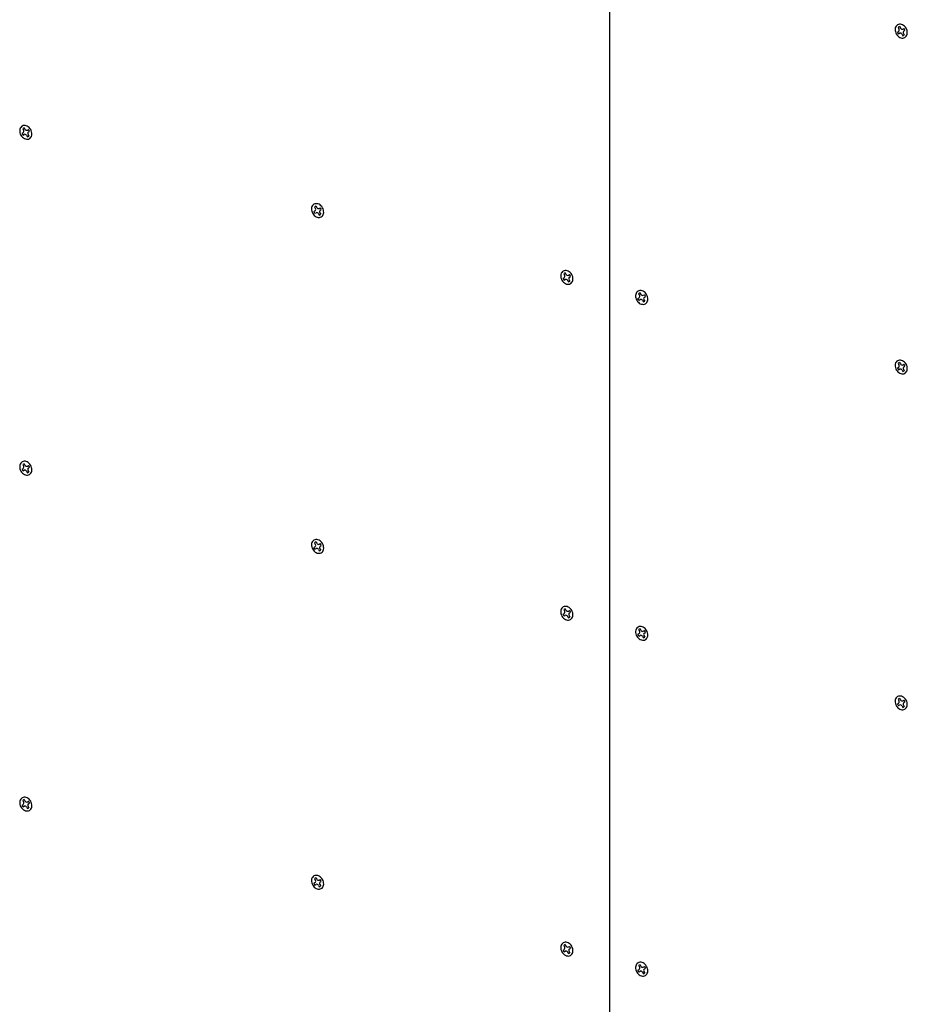
# Model space of a CAD drawing. Extents: x 5 to 415, y 6 to 292.
# Drawn here: x 138 to 142, y 81 to 86 of the extents above; entities that cross this region are included whole.
import ezdxf

# ---------------------------------------------------------------- set-up
doc = ezdxf.new("R2010")
doc.units = 0
doc.layers.add('_B-C_ビス__アンカ__ボルト__強調図形', color=7, linetype='CONTINUOUS')
doc.layers.add('_B-D_パネル', color=7, linetype='CONTINUOUS')

msp = doc.modelspace()

# ---------------------------------------------------------------- linework, layer by layer
at = {"layer": '_B-C_ビス__アンカ__ボルト__強調図形', "color": 2, "linetype": 'CONTINUOUS'}
for p, q in [((142.1445, 85.6825), (142.1437, 85.6768)), ((142.1437, 85.6768), (142.1439, 85.6709)), ((142.1439, 85.6709), (142.1449, 85.6649)), ((142.1462, 85.6877), (142.1445, 85.6825)), ((142.1488, 85.6922), (142.1462, 85.6877)), ((142.1521, 85.696), (142.1488, 85.6922)), ((142.1561, 85.699), (142.1521, 85.696)), ((142.1606, 85.701), (142.1561, 85.699)), ((142.1589, 85.686), (142.163, 85.6789)), ((142.1656, 85.702), (142.1606, 85.701)), ((142.1708, 85.7019), (142.1656, 85.702)), ((142.1659, 85.6901), (142.17, 85.683)), ((142.1762, 85.7007), (142.1708, 85.7019)), ((142.1815, 85.6986), (142.1762, 85.7007)), ((142.1865, 85.6955), (142.1815, 85.6986)), ((142.1823, 85.678), (142.1878, 85.6812)), ((142.1912, 85.6916), (142.1865, 85.6955)), ((142.1875, 85.669), (142.193, 85.6722)), ((142.1954, 85.6869), (142.1912, 85.6916)), ((142.1989, 85.6816), (142.1954, 85.6869)), ((142.2017, 85.6759), (142.1989, 85.6816)), ((142.2037, 85.67), (142.2017, 85.6759)), ((142.2047, 85.6639), (142.2037, 85.67)), ((142.1449, 85.6649), (142.1469, 85.6589)), ((142.1469, 85.6589), (142.1497, 85.6532)), ((142.1497, 85.6532), (142.1532, 85.6479)), ((142.1532, 85.6479), (142.1574, 85.6433)), ((142.1556, 85.6626), (142.1611, 85.6658)), ((142.1574, 85.6433), (142.1621, 85.6393)), ((142.1608, 85.6536), (142.1664, 85.6568)), ((142.1621, 85.6393), (142.1672, 85.6362)), ((142.1672, 85.6362), (142.1724, 85.6341)), ((142.1724, 85.6341), (142.1778, 85.633)), ((142.1778, 85.633), (142.183, 85.6329)), ((142.1786, 85.6519), (142.1827, 85.6448)), ((142.183, 85.6329), (142.188, 85.6339)), ((142.1856, 85.6559), (142.1897, 85.6488)), ((142.188, 85.6339), (142.1925, 85.6358)), ((142.1925, 85.6358), (142.1965, 85.6388)), ((142.1965, 85.6388), (142.1999, 85.6426)), ((142.1999, 85.6426), (142.2024, 85.6472)), ((142.2024, 85.6472), (142.2041, 85.6524)), ((142.2041, 85.6524), (142.2049, 85.658)), ((142.2049, 85.658), (142.2047, 85.6639)), ((137.7544, 85.1755), (137.7536, 85.1698)), ((137.7561, 85.1807), (137.7544, 85.1755)), ((137.7586, 85.1852), (137.7561, 85.1807)), ((137.7619, 85.189), (137.7586, 85.1852)), ((137.7659, 85.192), (137.7619, 85.189)), ((137.7705, 85.194), (137.7659, 85.192)), ((137.7688, 85.179), (137.7728, 85.1719)), ((137.7755, 85.195), (137.7705, 85.194)), ((137.7807, 85.1949), (137.7755, 85.195)), ((137.7758, 85.1831), (137.7799, 85.176)), ((137.786, 85.1937), (137.7807, 85.1949)), ((137.7913, 85.1916), (137.786, 85.1937)), ((137.7964, 85.1885), (137.7913, 85.1916)), ((137.7921, 85.171), (137.7976, 85.1742)), ((137.8011, 85.1846), (137.7964, 85.1885)), ((137.8053, 85.1799), (137.8011, 85.1846)), ((137.8088, 85.1746), (137.8053, 85.1799)), ((137.8116, 85.1689), (137.8088, 85.1746)), ((137.7536, 85.1698), (137.7537, 85.1639)), ((137.7537, 85.1639), (137.7548, 85.1579)), ((137.7548, 85.1579), (137.7568, 85.1519)), ((137.7568, 85.1519), (137.7595, 85.1462)), ((137.7595, 85.1462), (137.7631, 85.1409)), ((137.7631, 85.1409), (137.7673, 85.1363)), ((137.7655, 85.1556), (137.771, 85.1588)), ((137.7673, 85.1363), (137.772, 85.1323)), ((137.7707, 85.1466), (137.7762, 85.1498)), ((137.772, 85.1323), (137.777, 85.1292)), ((137.777, 85.1292), (137.7823, 85.1271)), ((137.7823, 85.1271), (137.7876, 85.126)), ((137.7876, 85.126), (137.7929, 85.1259)), ((137.7885, 85.1449), (137.7926, 85.1378)), ((137.7929, 85.1259), (137.7978, 85.1269)), ((137.7955, 85.1489), (137.7996, 85.1418)), ((137.7973, 85.162), (137.8029, 85.1652)), ((137.7978, 85.1269), (137.8024, 85.1288)), ((137.8024, 85.1288), (137.8064, 85.1318)), ((137.8064, 85.1318), (137.8097, 85.1356)), ((137.8097, 85.1356), (137.8123, 85.1402)), ((137.8136, 85.163), (137.8116, 85.1689)), ((137.8123, 85.1402), (137.814, 85.1454)), ((137.8146, 85.1569), (137.8136, 85.163)), ((137.814, 85.1454), (137.8148, 85.151)), ((137.8148, 85.151), (137.8146, 85.1569)), ((139.2178, 84.7834), (139.217, 84.7777)), ((139.2195, 84.7885), (139.2178, 84.7834)), ((139.222, 84.7931), (139.2195, 84.7885)), ((139.2253, 84.7969), (139.222, 84.7931)), ((139.2293, 84.7999), (139.2253, 84.7969)), ((139.2339, 84.8019), (139.2293, 84.7999)), ((139.2321, 84.7869), (139.2362, 84.7798)), ((139.2388, 84.8028), (139.2339, 84.8019)), ((139.2441, 84.8028), (139.2388, 84.8028)), ((139.2392, 84.791), (139.2433, 84.7839)), ((139.2494, 84.8016), (139.2441, 84.8028)), ((139.2547, 84.7995), (139.2494, 84.8016)), ((139.2598, 84.7964), (139.2547, 84.7995)), ((139.2555, 84.7789), (139.261, 84.7821)), ((139.2645, 84.7925), (139.2598, 84.7964)), ((139.2686, 84.7878), (139.2645, 84.7925)), ((139.2722, 84.7825), (139.2686, 84.7878)), ((139.275, 84.7768), (139.2722, 84.7825)), ((139.217, 84.7777), (139.2171, 84.7718)), ((139.2171, 84.7718), (139.2182, 84.7657)), ((139.2182, 84.7657), (139.2201, 84.7598)), ((139.2201, 84.7598), (139.2229, 84.7541)), ((139.2229, 84.7541), (139.2265, 84.7488)), ((139.2265, 84.7488), (139.2306, 84.7441)), ((139.2289, 84.7635), (139.2344, 84.7667)), ((139.2306, 84.7441), (139.2353, 84.7402)), ((139.2341, 84.7545), (139.2396, 84.7577)), ((139.2353, 84.7402), (139.2404, 84.7371)), ((139.2404, 84.7371), (139.2457, 84.735)), ((139.2457, 84.735), (139.251, 84.7339)), ((139.251, 84.7339), (139.2563, 84.7338)), ((139.2518, 84.7527), (139.2559, 84.7457)), ((139.2563, 84.7338), (139.2612, 84.7347)), ((139.2589, 84.7568), (139.263, 84.7497)), ((139.2607, 84.7699), (139.2662, 84.7731)), ((139.2612, 84.7347), (139.2658, 84.7367)), ((139.2658, 84.7367), (139.2698, 84.7397)), ((139.2698, 84.7397), (139.2731, 84.7435)), ((139.2731, 84.7435), (139.2757, 84.7481)), ((139.2769, 84.7709), (139.275, 84.7768)), ((139.2757, 84.7481), (139.2773, 84.7533)), ((139.278, 84.7648), (139.2769, 84.7709)), ((139.2773, 84.7533), (139.2781, 84.7589)), ((139.2781, 84.7589), (139.278, 84.7648)), ((140.4675, 84.4485), (140.4667, 84.4428)), ((140.4667, 84.4428), (140.4669, 84.4369)), ((140.4669, 84.4369), (140.4679, 84.4309)), ((140.4692, 84.4537), (140.4675, 84.4485)), ((140.4718, 84.4582), (140.4692, 84.4537)), ((140.4751, 84.4621), (140.4718, 84.4582)), ((140.4791, 84.465), (140.4751, 84.4621)), ((140.4836, 84.467), (140.4791, 84.465)), ((140.4819, 84.452), (140.486, 84.4449)), ((140.4886, 84.468), (140.4836, 84.467)), ((140.4938, 84.4679), (140.4886, 84.468)), ((140.4889, 84.4561), (140.493, 84.449)), ((140.4992, 84.4668), (140.4938, 84.4679)), ((140.5045, 84.4646), (140.4992, 84.4668)), ((140.5095, 84.4615), (140.5045, 84.4646)), ((140.5053, 84.444), (140.5108, 84.4472)), ((140.5142, 84.4576), (140.5095, 84.4615)), ((140.5105, 84.435), (140.516, 84.4382)), ((140.5184, 84.4529), (140.5142, 84.4576)), ((140.522, 84.4477), (140.5184, 84.4529)), ((140.5247, 84.442), (140.522, 84.4477)), ((140.5267, 84.436), (140.5247, 84.442)), ((140.5278, 84.43), (140.5267, 84.436)), ((140.4679, 84.4309), (140.4699, 84.4249)), ((140.4699, 84.4249), (140.4727, 84.4192)), ((140.4727, 84.4192), (140.4762, 84.4139)), ((140.4762, 84.4139), (140.4804, 84.4093)), ((140.4786, 84.4287), (140.4842, 84.4318)), ((140.4804, 84.4093), (140.4851, 84.4053)), ((140.4838, 84.4196), (140.4894, 84.4228)), ((140.4851, 84.4053), (140.4902, 84.4022)), ((140.4902, 84.4022), (140.4955, 84.4001)), ((140.4955, 84.4001), (140.5008, 84.399)), ((140.5008, 84.399), (140.506, 84.3989)), ((140.5016, 84.4179), (140.5057, 84.4108)), ((140.506, 84.3989), (140.511, 84.3999)), ((140.5087, 84.4219), (140.5127, 84.4148)), ((140.511, 84.3999), (140.5156, 84.4019)), ((140.5156, 84.4019), (140.5196, 84.4048)), ((140.5196, 84.4048), (140.5229, 84.4086)), ((140.5229, 84.4086), (140.5254, 84.4132)), ((140.5254, 84.4132), (140.5271, 84.4184)), ((140.5271, 84.4184), (140.5279, 84.424)), ((140.5279, 84.424), (140.5278, 84.43)), ((140.8432, 84.3478), (140.8424, 84.3422)), ((140.8424, 84.3422), (140.8426, 84.3362)), ((140.8426, 84.3362), (140.8436, 84.3302)), ((140.8449, 84.353), (140.8432, 84.3478)), ((140.8475, 84.3576), (140.8449, 84.353)), ((140.8508, 84.3614), (140.8475, 84.3576)), ((140.8548, 84.3643), (140.8508, 84.3614)), ((140.8593, 84.3663), (140.8548, 84.3643)), ((140.8576, 84.3513), (140.8617, 84.3443)), ((140.8643, 84.3673), (140.8593, 84.3663)), ((140.8695, 84.3672), (140.8643, 84.3673)), ((140.8646, 84.3554), (140.8687, 84.3483)), ((140.8749, 84.3661), (140.8695, 84.3672)), ((140.8802, 84.364), (140.8749, 84.3661)), ((140.8852, 84.3609), (140.8802, 84.364)), ((140.881, 84.3434), (140.8865, 84.3466)), ((140.8899, 84.3569), (140.8852, 84.3609)), ((140.8862, 84.3343), (140.8917, 84.3375)), ((140.8941, 84.3523), (140.8899, 84.3569)), ((140.8976, 84.347), (140.8941, 84.3523)), ((140.9004, 84.3413), (140.8976, 84.347)), ((140.9024, 84.3353), (140.9004, 84.3413)), ((140.9035, 84.3293), (140.9024, 84.3353)), ((140.8436, 84.3302), (140.8456, 84.3242)), ((140.8456, 84.3242), (140.8484, 84.3185)), ((140.8484, 84.3185), (140.8519, 84.3133)), ((140.8519, 84.3133), (140.8561, 84.3086)), ((140.8543, 84.328), (140.8599, 84.3312)), ((140.8561, 84.3086), (140.8608, 84.3047)), ((140.8595, 84.319), (140.8651, 84.3222)), ((140.8608, 84.3047), (140.8659, 84.3016)), ((140.8659, 84.3016), (140.8711, 84.2994)), ((140.8711, 84.2994), (140.8765, 84.2983)), ((140.8765, 84.2983), (140.8817, 84.2982)), ((140.8773, 84.3172), (140.8814, 84.3101)), ((140.8817, 84.2982), (140.8867, 84.2992)), ((140.8843, 84.3213), (140.8884, 84.3142)), ((140.8867, 84.2992), (140.8912, 84.3012)), ((140.8912, 84.3012), (140.8952, 84.3041)), ((140.8952, 84.3041), (140.8986, 84.308)), ((140.8986, 84.308), (140.9011, 84.3125)), ((140.9011, 84.3125), (140.9028, 84.3177)), ((140.9028, 84.3177), (140.9036, 84.3234)), ((140.9036, 84.3234), (140.9035, 84.3293)), ((142.1445, 83.9991), (142.1437, 83.9935)), ((142.1437, 83.9935), (142.1439, 83.9876)), ((142.1462, 84.0043), (142.1445, 83.9991)), ((142.1488, 84.0089), (142.1462, 84.0043)), ((142.1521, 84.0127), (142.1488, 84.0089)), ((142.1561, 84.0157), (142.1521, 84.0127)), ((142.1606, 84.0176), (142.1561, 84.0157)), ((142.1589, 84.0027), (142.163, 83.9956)), ((142.1656, 84.0186), (142.1606, 84.0176)), ((142.1708, 84.0185), (142.1656, 84.0186)), ((142.1659, 84.0067), (142.17, 83.9996)), ((142.1762, 84.0174), (142.1708, 84.0185)), ((142.1815, 84.0153), (142.1762, 84.0174)), ((142.1865, 84.0122), (142.1815, 84.0153)), ((142.1823, 83.9947), (142.1878, 83.9979)), ((142.1912, 84.0082), (142.1865, 84.0122)), ((142.1954, 84.0036), (142.1912, 84.0082)), ((142.1989, 83.9983), (142.1954, 84.0036)), ((142.2017, 83.9926), (142.1989, 83.9983)), ((142.2037, 83.9866), (142.2017, 83.9926)), ((142.1439, 83.9876), (142.1449, 83.9815)), ((142.1449, 83.9815), (142.1469, 83.9756)), ((142.1469, 83.9756), (142.1497, 83.9699)), ((142.1497, 83.9699), (142.1532, 83.9646)), ((142.1532, 83.9646), (142.1574, 83.9599)), ((142.1556, 83.9793), (142.1611, 83.9825)), ((142.1574, 83.9599), (142.1621, 83.956)), ((142.1608, 83.9703), (142.1664, 83.9735)), ((142.1621, 83.956), (142.1672, 83.9529)), ((142.1672, 83.9529), (142.1724, 83.9508)), ((142.1724, 83.9508), (142.1778, 83.9496)), ((142.1778, 83.9496), (142.183, 83.9496)), ((142.1786, 83.9685), (142.1827, 83.9614)), ((142.183, 83.9496), (142.188, 83.9505)), ((142.1856, 83.9726), (142.1897, 83.9655)), ((142.1875, 83.9857), (142.193, 83.9889)), ((142.188, 83.9505), (142.1925, 83.9525)), ((142.1925, 83.9525), (142.1965, 83.9555)), ((142.1965, 83.9555), (142.1999, 83.9593)), ((142.1999, 83.9593), (142.2024, 83.9639)), ((142.2024, 83.9639), (142.2041, 83.969)), ((142.2047, 83.9806), (142.2037, 83.9866)), ((142.2041, 83.969), (142.2049, 83.9747)), ((142.2049, 83.9747), (142.2047, 83.9806)), ((137.7561, 83.4973), (137.7544, 83.4921)), ((137.7586, 83.5019), (137.7561, 83.4973)), ((137.7619, 83.5057), (137.7586, 83.5019)), ((137.7659, 83.5087), (137.7619, 83.5057)), ((137.7705, 83.5106), (137.7659, 83.5087)), ((137.7755, 83.5116), (137.7705, 83.5106)), ((137.7807, 83.5115), (137.7755, 83.5116)), ((137.7758, 83.4997), (137.7799, 83.4926)), ((137.786, 83.5104), (137.7807, 83.5115)), ((137.7913, 83.5083), (137.786, 83.5104)), ((137.7964, 83.5052), (137.7913, 83.5083)), ((137.8011, 83.5012), (137.7964, 83.5052)), ((137.8053, 83.4966), (137.8011, 83.5012)), ((137.8088, 83.4913), (137.8053, 83.4966)), ((137.7544, 83.4921), (137.7536, 83.4865)), ((137.7536, 83.4865), (137.7537, 83.4806)), ((137.7537, 83.4806), (137.7548, 83.4745)), ((137.7548, 83.4745), (137.7568, 83.4686)), ((137.7568, 83.4686), (137.7595, 83.4629)), ((137.7595, 83.4629), (137.7631, 83.4576)), ((137.7631, 83.4576), (137.7673, 83.4529)), ((137.7655, 83.4723), (137.771, 83.4755)), ((137.7673, 83.4529), (137.772, 83.449)), ((137.7688, 83.4957), (137.7728, 83.4886)), ((137.7707, 83.4633), (137.7762, 83.4665)), ((137.772, 83.449), (137.777, 83.4459)), ((137.7885, 83.4615), (137.7926, 83.4544)), ((137.7921, 83.4877), (137.7976, 83.4909)), ((137.7955, 83.4656), (137.7996, 83.4585)), ((137.7973, 83.4787), (137.8029, 83.4819)), ((137.8024, 83.4455), (137.8064, 83.4485)), ((137.8064, 83.4485), (137.8097, 83.4523)), ((137.8116, 83.4856), (137.8088, 83.4913)), ((137.8097, 83.4523), (137.8123, 83.4568)), ((137.8136, 83.4796), (137.8116, 83.4856)), ((137.8123, 83.4568), (137.814, 83.462)), ((137.8146, 83.4736), (137.8136, 83.4796)), ((137.814, 83.462), (137.8148, 83.4677)), ((137.8148, 83.4677), (137.8146, 83.4736)), ((137.777, 83.4459), (137.7823, 83.4438)), ((137.7823, 83.4438), (137.7876, 83.4426)), ((137.7876, 83.4426), (137.7929, 83.4426)), ((137.7929, 83.4426), (137.7978, 83.4435)), ((137.7978, 83.4435), (137.8024, 83.4455)), ((139.2195, 83.1052), (139.2178, 83.1)), ((139.222, 83.1098), (139.2195, 83.1052)), ((139.2253, 83.1136), (139.222, 83.1098)), ((139.2293, 83.1165), (139.2253, 83.1136)), ((139.2339, 83.1185), (139.2293, 83.1165)), ((139.2321, 83.1036), (139.2362, 83.0965)), ((139.2388, 83.1195), (139.2339, 83.1185)), ((139.2441, 83.1194), (139.2388, 83.1195)), ((139.2392, 83.1076), (139.2433, 83.1005)), ((139.2494, 83.1183), (139.2441, 83.1194)), ((139.2547, 83.1162), (139.2494, 83.1183)), ((139.2598, 83.1131), (139.2547, 83.1162)), ((139.2645, 83.1091), (139.2598, 83.1131)), ((139.2686, 83.1045), (139.2645, 83.1091)), ((139.2722, 83.0992), (139.2686, 83.1045)), ((139.2178, 83.1), (139.217, 83.0944)), ((139.217, 83.0944), (139.2171, 83.0884)), ((139.2171, 83.0884), (139.2182, 83.0824)), ((139.2182, 83.0824), (139.2201, 83.0765)), ((139.2201, 83.0765), (139.2229, 83.0708)), ((139.2229, 83.0708), (139.2265, 83.0655)), ((139.2265, 83.0655), (139.2306, 83.0608)), ((139.2289, 83.0802), (139.2344, 83.0834)), ((139.2306, 83.0608), (139.2353, 83.0569)), ((139.2341, 83.0712), (139.2396, 83.0744)), ((139.2353, 83.0569), (139.2404, 83.0538)), ((139.2404, 83.0538), (139.2457, 83.0516)), ((139.2518, 83.0694), (139.2559, 83.0623)), ((139.2555, 83.0956), (139.261, 83.0988)), ((139.2589, 83.0735), (139.263, 83.0664)), ((139.2607, 83.0866), (139.2662, 83.0897)), ((139.2612, 83.0514), (139.2658, 83.0534)), ((139.2658, 83.0534), (139.2698, 83.0563)), ((139.2698, 83.0563), (139.2731, 83.0602)), ((139.275, 83.0935), (139.2722, 83.0992)), ((139.2731, 83.0602), (139.2757, 83.0647)), ((139.2769, 83.0875), (139.275, 83.0935)), ((139.2757, 83.0647), (139.2773, 83.0699)), ((139.278, 83.0815), (139.2769, 83.0875)), ((139.2773, 83.0699), (139.2781, 83.0756)), ((139.2781, 83.0756), (139.278, 83.0815)), ((139.2457, 83.0516), (139.251, 83.0505)), ((139.251, 83.0505), (139.2563, 83.0504)), ((139.2563, 83.0504), (139.2612, 83.0514)), ((140.4675, 82.7651), (140.4667, 82.7595)), ((140.4667, 82.7595), (140.4669, 82.7536)), ((140.4692, 82.7703), (140.4675, 82.7651)), ((140.4718, 82.7749), (140.4692, 82.7703)), ((140.4751, 82.7787), (140.4718, 82.7749)), ((140.4791, 82.7817), (140.4751, 82.7787)), ((140.4836, 82.7837), (140.4791, 82.7817)), ((140.4819, 82.7687), (140.486, 82.7616)), ((140.4886, 82.7846), (140.4836, 82.7837)), ((140.4938, 82.7846), (140.4886, 82.7846)), ((140.4889, 82.7727), (140.493, 82.7657)), ((140.4992, 82.7834), (140.4938, 82.7846)), ((140.5045, 82.7813), (140.4992, 82.7834)), ((140.5095, 82.7782), (140.5045, 82.7813)), ((140.5053, 82.7607), (140.5108, 82.7639)), ((140.5142, 82.7743), (140.5095, 82.7782)), ((140.5184, 82.7696), (140.5142, 82.7743)), ((140.522, 82.7643), (140.5184, 82.7696)), ((140.5247, 82.7586), (140.522, 82.7643)), ((140.5267, 82.7527), (140.5247, 82.7586)), ((140.4669, 82.7536), (140.4679, 82.7475)), ((140.4679, 82.7475), (140.4699, 82.7416)), ((140.4699, 82.7416), (140.4727, 82.7359)), ((140.4727, 82.7359), (140.4762, 82.7306)), ((140.4762, 82.7306), (140.4804, 82.7259)), ((140.4786, 82.7453), (140.4842, 82.7485)), ((140.4804, 82.7259), (140.4851, 82.722)), ((140.4838, 82.7363), (140.4894, 82.7395)), ((140.4851, 82.722), (140.4902, 82.7189)), ((140.4902, 82.7189), (140.4955, 82.7168)), ((140.4955, 82.7168), (140.5008, 82.7156)), ((140.5008, 82.7156), (140.506, 82.7156)), ((140.5016, 82.7345), (140.5057, 82.7275)), ((140.506, 82.7156), (140.511, 82.7165)), ((140.5087, 82.7386), (140.5127, 82.7315)), ((140.5105, 82.7517), (140.516, 82.7549)), ((140.511, 82.7165), (140.5156, 82.7185)), ((140.5156, 82.7185), (140.5196, 82.7215)), ((140.5196, 82.7215), (140.5229, 82.7253)), ((140.5229, 82.7253), (140.5254, 82.7299)), ((140.5254, 82.7299), (140.5271, 82.7351)), ((140.5278, 82.7466), (140.5267, 82.7527)), ((140.5271, 82.7351), (140.5279, 82.7407)), ((140.5279, 82.7407), (140.5278, 82.7466)), ((140.8432, 82.6645), (140.8424, 82.6588)), ((140.8424, 82.6588), (140.8426, 82.6529)), ((140.8449, 82.6697), (140.8432, 82.6645)), ((140.8475, 82.6742), (140.8449, 82.6697)), ((140.8508, 82.6781), (140.8475, 82.6742)), ((140.8548, 82.681), (140.8508, 82.6781)), ((140.8593, 82.683), (140.8548, 82.681)), ((140.8576, 82.668), (140.8617, 82.6609)), ((140.8643, 82.684), (140.8593, 82.683)), ((140.8695, 82.6839), (140.8643, 82.684)), ((140.8646, 82.6721), (140.8687, 82.665)), ((140.8749, 82.6828), (140.8695, 82.6839)), ((140.8802, 82.6806), (140.8749, 82.6828)), ((140.8852, 82.6775), (140.8802, 82.6806)), ((140.881, 82.66), (140.8865, 82.6632)), ((140.8899, 82.6736), (140.8852, 82.6775)), ((140.8941, 82.6689), (140.8899, 82.6736)), ((140.8976, 82.6637), (140.8941, 82.6689)), ((140.9004, 82.658), (140.8976, 82.6637)), ((140.9024, 82.652), (140.9004, 82.658)), ((140.8426, 82.6529), (140.8436, 82.6469)), ((140.8436, 82.6469), (140.8456, 82.6409)), ((140.8456, 82.6409), (140.8484, 82.6352)), ((140.8484, 82.6352), (140.8519, 82.6299)), ((140.8519, 82.6299), (140.8561, 82.6253)), ((140.8543, 82.6447), (140.8599, 82.6478)), ((140.8561, 82.6253), (140.8608, 82.6213)), ((140.8595, 82.6356), (140.8651, 82.6388)), ((140.8608, 82.6213), (140.8659, 82.6182)), ((140.8659, 82.6182), (140.8711, 82.6161)), ((140.8711, 82.6161), (140.8765, 82.615)), ((140.8765, 82.615), (140.8817, 82.6149)), ((140.8773, 82.6339), (140.8814, 82.6268)), ((140.8817, 82.6149), (140.8867, 82.6159)), ((140.8843, 82.6379), (140.8884, 82.6308)), ((140.8862, 82.651), (140.8917, 82.6542)), ((140.8867, 82.6159), (140.8912, 82.6179)), ((140.8912, 82.6179), (140.8952, 82.6208)), ((140.8952, 82.6208), (140.8986, 82.6246)), ((140.8986, 82.6246), (140.9011, 82.6292)), ((140.9011, 82.6292), (140.9028, 82.6344)), ((140.9035, 82.646), (140.9024, 82.652)), ((140.9028, 82.6344), (140.9036, 82.64)), ((140.9036, 82.64), (140.9035, 82.646)), ((142.1445, 82.3158), (142.1437, 82.3102)), ((142.1462, 82.321), (142.1445, 82.3158)), ((142.1488, 82.3256), (142.1462, 82.321)), ((142.1521, 82.3294), (142.1488, 82.3256)), ((142.1561, 82.3323), (142.1521, 82.3294)), ((142.1606, 82.3343), (142.1561, 82.3323)), ((142.1589, 82.3193), (142.163, 82.3123)), ((142.1656, 82.3353), (142.1606, 82.3343)), ((142.1708, 82.3352), (142.1656, 82.3353)), ((142.1659, 82.3234), (142.17, 82.3163)), ((142.1762, 82.3341), (142.1708, 82.3352)), ((142.1815, 82.3319), (142.1762, 82.3341)), ((142.1865, 82.3289), (142.1815, 82.3319)), ((142.1823, 82.3114), (142.1878, 82.3145)), ((142.1912, 82.3249), (142.1865, 82.3289)), ((142.1954, 82.3202), (142.1912, 82.3249)), ((142.1989, 82.315), (142.1954, 82.3202)), ((142.2017, 82.3093), (142.1989, 82.315)), ((142.1437, 82.3102), (142.1439, 82.3042)), ((142.1439, 82.3042), (142.1449, 82.2982)), ((142.1449, 82.2982), (142.1469, 82.2922)), ((142.1469, 82.2922), (142.1497, 82.2865)), ((142.1497, 82.2865), (142.1532, 82.2813)), ((142.1532, 82.2813), (142.1574, 82.2766)), ((142.1556, 82.296), (142.1611, 82.2992)), ((142.1574, 82.2766), (142.1621, 82.2727)), ((142.1608, 82.287), (142.1664, 82.2901)), ((142.1621, 82.2727), (142.1672, 82.2696)), ((142.1672, 82.2696), (142.1724, 82.2674)), ((142.1724, 82.2674), (142.1778, 82.2663)), ((142.1778, 82.2663), (142.183, 82.2662)), ((142.1786, 82.2852), (142.1827, 82.2781)), ((142.183, 82.2662), (142.188, 82.2672)), ((142.1856, 82.2893), (142.1897, 82.2822)), ((142.1875, 82.3023), (142.193, 82.3055)), ((142.188, 82.2672), (142.1925, 82.2692)), ((142.1925, 82.2692), (142.1965, 82.2721)), ((142.1965, 82.2721), (142.1999, 82.2759)), ((142.1999, 82.2759), (142.2024, 82.2805)), ((142.2037, 82.3033), (142.2017, 82.3093)), ((142.2024, 82.2805), (142.2041, 82.2857)), ((142.2047, 82.2973), (142.2037, 82.3033)), ((142.2041, 82.2857), (142.2049, 82.2913)), ((142.2049, 82.2913), (142.2047, 82.2973)), ((137.7586, 81.8186), (137.7561, 81.814)), ((137.7619, 81.8224), (137.7586, 81.8186)), ((137.7659, 81.8253), (137.7619, 81.8224)), ((137.7705, 81.8273), (137.7659, 81.8253)), ((137.7755, 81.8283), (137.7705, 81.8273)), ((137.7807, 81.8282), (137.7755, 81.8283)), ((137.786, 81.8271), (137.7807, 81.8282)), ((137.7913, 81.8249), (137.786, 81.8271)), ((137.7964, 81.8219), (137.7913, 81.8249)), ((137.8011, 81.8179), (137.7964, 81.8219)), ((137.7544, 81.8088), (137.7536, 81.8032)), ((137.7536, 81.8032), (137.7537, 81.7972)), ((137.7537, 81.7972), (137.7548, 81.7912)), ((137.7561, 81.814), (137.7544, 81.8088)), ((137.7548, 81.7912), (137.7568, 81.7852)), ((137.7568, 81.7852), (137.7595, 81.7795)), ((137.7595, 81.7795), (137.7631, 81.7743)), ((137.7631, 81.7743), (137.7673, 81.7696)), ((137.7655, 81.789), (137.771, 81.7922)), ((137.7673, 81.7696), (137.772, 81.7656)), ((137.7688, 81.8123), (137.7728, 81.8053)), ((137.7707, 81.78), (137.7762, 81.7831)), ((137.7758, 81.8164), (137.7799, 81.8093)), ((137.7885, 81.7782), (137.7926, 81.7711)), ((137.7921, 81.8044), (137.7976, 81.8075)), ((137.7955, 81.7823), (137.7996, 81.7752)), ((137.7973, 81.7953), (137.8029, 81.7985)), ((137.8053, 81.8132), (137.8011, 81.8179)), ((137.8088, 81.808), (137.8053, 81.8132)), ((137.8064, 81.7651), (137.8097, 81.7689)), ((137.8116, 81.8023), (137.8088, 81.808)), ((137.8097, 81.7689), (137.8123, 81.7735)), ((137.8136, 81.7963), (137.8116, 81.8023)), ((137.8123, 81.7735), (137.814, 81.7787)), ((137.8146, 81.7903), (137.8136, 81.7963)), ((137.814, 81.7787), (137.8148, 81.7843)), ((137.8148, 81.7843), (137.8146, 81.7903)), ((137.772, 81.7656), (137.777, 81.7626)), ((137.777, 81.7626), (137.7823, 81.7604)), ((137.7823, 81.7604), (137.7876, 81.7593)), ((137.7876, 81.7593), (137.7929, 81.7592)), ((137.7929, 81.7592), (137.7978, 81.7602)), ((137.7978, 81.7602), (137.8024, 81.7622)), ((137.8024, 81.7622), (137.8064, 81.7651)), ((139.222, 81.4264), (139.2195, 81.4219)), ((139.2253, 81.4303), (139.222, 81.4264)), ((139.2293, 81.4332), (139.2253, 81.4303)), ((139.2339, 81.4352), (139.2293, 81.4332)), ((139.2388, 81.4362), (139.2339, 81.4352)), ((139.2441, 81.4361), (139.2388, 81.4362)), ((139.2392, 81.4243), (139.2433, 81.4172)), ((139.2494, 81.435), (139.2441, 81.4361)), ((139.2547, 81.4328), (139.2494, 81.435)), ((139.2598, 81.4297), (139.2547, 81.4328)), ((139.2645, 81.4258), (139.2598, 81.4297)), ((139.2686, 81.4211), (139.2645, 81.4258)), ((139.2178, 81.4167), (139.217, 81.411)), ((139.217, 81.411), (139.2171, 81.4051)), ((139.2171, 81.4051), (139.2182, 81.3991)), ((139.2195, 81.4219), (139.2178, 81.4167)), ((139.2182, 81.3991), (139.2201, 81.3931)), ((139.2201, 81.3931), (139.2229, 81.3874)), ((139.2229, 81.3874), (139.2265, 81.3822)), ((139.2265, 81.3822), (139.2306, 81.3775)), ((139.2289, 81.3969), (139.2344, 81.4001)), ((139.2306, 81.3775), (139.2353, 81.3735)), ((139.2321, 81.4202), (139.2362, 81.4131)), ((139.2341, 81.3878), (139.2396, 81.391)), ((139.2518, 81.3861), (139.2559, 81.379)), ((139.2555, 81.4122), (139.261, 81.4154)), ((139.2589, 81.3901), (139.263, 81.3831)), ((139.2607, 81.4032), (139.2662, 81.4064)), ((139.2722, 81.4159), (139.2686, 81.4211)), ((139.2698, 81.373), (139.2731, 81.3768)), ((139.275, 81.4102), (139.2722, 81.4159)), ((139.2731, 81.3768), (139.2757, 81.3814)), ((139.2769, 81.4042), (139.275, 81.4102)), ((139.2757, 81.3814), (139.2773, 81.3866)), ((139.278, 81.3982), (139.2769, 81.4042)), ((139.2773, 81.3866), (139.2781, 81.3922)), ((139.2781, 81.3922), (139.278, 81.3982)), ((139.2353, 81.3735), (139.2404, 81.3705)), ((139.2404, 81.3705), (139.2457, 81.3683)), ((139.2457, 81.3683), (139.251, 81.3672)), ((139.251, 81.3672), (139.2563, 81.3671)), ((139.2563, 81.3671), (139.2612, 81.3681)), ((139.2612, 81.3681), (139.2658, 81.3701)), ((139.2658, 81.3701), (139.2698, 81.373)), ((140.4675, 81.0818), (140.4667, 81.0762)), ((140.4692, 81.087), (140.4675, 81.0818)), ((140.4718, 81.0916), (140.4692, 81.087)), ((140.4751, 81.0954), (140.4718, 81.0916)), ((140.4791, 81.0983), (140.4751, 81.0954)), ((140.4836, 81.1003), (140.4791, 81.0983)), ((140.4819, 81.0853), (140.486, 81.0783)), ((140.4886, 81.1013), (140.4836, 81.1003)), ((140.4938, 81.1012), (140.4886, 81.1013)), ((140.4889, 81.0894), (140.493, 81.0823)), ((140.4992, 81.1001), (140.4938, 81.1012)), ((140.5045, 81.098), (140.4992, 81.1001)), ((140.5095, 81.0949), (140.5045, 81.098)), ((140.5053, 81.0774), (140.5108, 81.0806)), ((140.5142, 81.0909), (140.5095, 81.0949)), ((140.5184, 81.0863), (140.5142, 81.0909)), ((140.522, 81.081), (140.5184, 81.0863)), ((140.5247, 81.0753), (140.522, 81.081)), ((140.4667, 81.0762), (140.4669, 81.0702)), ((140.4669, 81.0702), (140.4679, 81.0642)), ((140.4679, 81.0642), (140.4699, 81.0582)), ((140.4699, 81.0582), (140.4727, 81.0525)), ((140.4727, 81.0525), (140.4762, 81.0473)), ((140.4762, 81.0473), (140.4804, 81.0426)), ((140.4786, 81.062), (140.4842, 81.0652)), ((140.4804, 81.0426), (140.4851, 81.0387)), ((140.4838, 81.053), (140.4894, 81.0562)), ((140.4851, 81.0387), (140.4902, 81.0356)), ((140.4902, 81.0356), (140.4955, 81.0334)), ((140.4955, 81.0334), (140.5008, 81.0323)), ((140.5008, 81.0323), (140.506, 81.0322)), ((140.5016, 81.0512), (140.5057, 81.0441)), ((140.506, 81.0322), (140.511, 81.0332)), ((140.5087, 81.0553), (140.5127, 81.0482)), ((140.5105, 81.0683), (140.516, 81.0715)), ((140.511, 81.0332), (140.5156, 81.0352)), ((140.5156, 81.0352), (140.5196, 81.0381)), ((140.5196, 81.0381), (140.5229, 81.042)), ((140.5229, 81.042), (140.5254, 81.0465)), ((140.5267, 81.0693), (140.5247, 81.0753)), ((140.5254, 81.0465), (140.5271, 81.0517)), ((140.5278, 81.0633), (140.5267, 81.0693)), ((140.5271, 81.0517), (140.5279, 81.0574)), ((140.5279, 81.0574), (140.5278, 81.0633)), ((140.8432, 80.9811), (140.8424, 80.9755)), ((140.8449, 80.9863), (140.8432, 80.9811)), ((140.8475, 80.9909), (140.8449, 80.9863)), ((140.8508, 80.9947), (140.8475, 80.9909)), ((140.8548, 80.9977), (140.8508, 80.9947)), ((140.8593, 80.9997), (140.8548, 80.9977)), ((140.8576, 80.9847), (140.8617, 80.9776)), ((140.8643, 81.0006), (140.8593, 80.9997)), ((140.8695, 81.0006), (140.8643, 81.0006)), ((140.8646, 80.9887), (140.8687, 80.9817)), ((140.8749, 80.9994), (140.8695, 81.0006)), ((140.8802, 80.9973), (140.8749, 80.9994)), ((140.8852, 80.9942), (140.8802, 80.9973)), ((140.881, 80.9767), (140.8865, 80.9799)), ((140.8899, 80.9903), (140.8852, 80.9942)), ((140.8941, 80.9856), (140.8899, 80.9903)), ((140.8976, 80.9803), (140.8941, 80.9856)), ((140.9004, 80.9746), (140.8976, 80.9803)), ((140.8424, 80.9755), (140.8426, 80.9696)), ((140.8426, 80.9696), (140.8436, 80.9635)), ((140.8436, 80.9635), (140.8456, 80.9576)), ((140.8456, 80.9576), (140.8484, 80.9519)), ((140.8484, 80.9519), (140.8519, 80.9466)), ((140.8519, 80.9466), (140.8561, 80.9419)), ((140.8543, 80.9613), (140.8599, 80.9645)), ((140.8561, 80.9419), (140.8608, 80.938)), ((140.8595, 80.9523), (140.8651, 80.9555)), ((140.8608, 80.938), (140.8659, 80.9349)), ((140.8659, 80.9349), (140.8711, 80.9328)), ((140.8711, 80.9328), (140.8765, 80.9316)), ((140.8765, 80.9316), (140.8817, 80.9316)), ((140.8773, 80.9505), (140.8814, 80.9435)), ((140.8817, 80.9316), (140.8867, 80.9325)), ((140.8843, 80.9546), (140.8884, 80.9475)), ((140.8862, 80.9677), (140.8917, 80.9709)), ((140.8867, 80.9325), (140.8912, 80.9345)), ((140.8912, 80.9345), (140.8952, 80.9375)), ((140.8952, 80.9375), (140.8986, 80.9413)), ((140.8986, 80.9413), (140.9011, 80.9459)), ((140.9024, 80.9687), (140.9004, 80.9746)), ((140.9011, 80.9459), (140.9028, 80.9511)), ((140.9035, 80.9626), (140.9024, 80.9687)), ((140.9028, 80.9511), (140.9036, 80.9567)), ((140.9036, 80.9567), (140.9035, 80.9626))]:
    msp.add_line(p, q, dxfattribs=at)
for centre, radius, start, end in [((142.1814, 85.6552), 0.0382, 113.8919, 126.1081), ((142.1551, 85.6733), 0.00964, 308.7678, 35.3238), ((142.1788, 85.687), 0.00964, 204.6762, 291.2322), ((142.1935, 85.6615), 0.00964, 128.7678, 215.3238), ((142.1767, 85.6688), 0.0166, 11.7102, 48.2898), ((142.1688, 85.6643), 0.0133, 186.951, 233.049), ((142.1698, 85.6478), 0.00964, 24.6762, 111.2322), ((142.1791, 85.6591), 0.0148, 284.0911, 315.9089), ((137.7913, 85.1482), 0.0382, 113.8919, 126.1081), ((137.7886, 85.18), 0.00964, 204.6762, 291.2322), ((137.7866, 85.1618), 0.0166, 11.7102, 48.2898), ((137.7787, 85.1573), 0.0133, 186.951, 233.049), ((137.765, 85.1663), 0.00964, 308.7678, 35.3238), ((137.7797, 85.1408), 0.00964, 24.6762, 111.2322), ((137.7889, 85.1521), 0.0148, 284.0911, 315.9089), ((137.8034, 85.1545), 0.00964, 128.7678, 215.3238), ((139.2546, 84.756), 0.0382, 113.8919, 126.1081), ((139.2284, 84.7742), 0.00964, 308.7678, 35.3238), ((139.252, 84.7879), 0.00964, 204.6762, 291.2322), ((139.25, 84.7697), 0.0166, 11.7102, 48.2898), ((139.2421, 84.7651), 0.0133, 186.951, 233.049), ((139.2431, 84.7487), 0.00964, 24.6762, 111.2322), ((139.2523, 84.76), 0.0148, 284.0911, 315.9089), ((139.2667, 84.7624), 0.00964, 128.7678, 215.3238), ((140.5044, 84.4212), 0.0382, 113.8919, 126.1081), ((140.4781, 84.4394), 0.00964, 308.7678, 35.3238), ((140.5018, 84.453), 0.00964, 204.6762, 291.2322), ((140.5165, 84.4275), 0.00964, 128.7678, 215.3238), ((140.4998, 84.4348), 0.0166, 11.7102, 48.2898), ((140.4918, 84.4303), 0.0133, 186.951, 233.049), ((140.4929, 84.4138), 0.00964, 24.6762, 111.2322), ((140.5021, 84.4252), 0.0148, 284.0911, 315.9089), ((140.8801, 84.3205), 0.0382, 113.8919, 126.1081), ((140.8538, 84.3387), 0.00964, 308.7678, 35.3238), ((140.8775, 84.3524), 0.00964, 204.6762, 291.2322), ((140.8754, 84.3342), 0.0166, 11.7102, 48.2898), ((140.8675, 84.3296), 0.0133, 186.951, 233.049), ((140.8686, 84.3132), 0.00964, 24.6762, 111.2322), ((140.8778, 84.3245), 0.0148, 284.0911, 315.9089), ((140.8922, 84.3268), 0.00964, 128.7678, 215.3238), ((142.1814, 83.9718), 0.0382, 113.8919, 126.1081), ((142.1551, 83.99), 0.00964, 308.7678, 35.3238), ((142.1788, 84.0037), 0.00964, 204.6762, 291.2322), ((142.1767, 83.9855), 0.0166, 11.7102, 48.2898), ((142.1688, 83.9809), 0.0133, 186.951, 233.049), ((142.1698, 83.9645), 0.00964, 24.6762, 111.2322), ((142.1791, 83.9758), 0.0148, 284.0911, 315.9089), ((142.1935, 83.9782), 0.00964, 128.7678, 215.3238), ((137.7913, 83.4648), 0.0382, 113.8919, 126.1081), ((137.7787, 83.4739), 0.0133, 186.951, 233.049), ((137.765, 83.483), 0.00964, 308.7678, 35.3238), ((137.7797, 83.4575), 0.00964, 24.6762, 111.2322), ((137.7886, 83.4967), 0.00964, 204.6762, 291.2322), ((137.7889, 83.4688), 0.0148, 284.0911, 315.9089), ((137.8034, 83.4712), 0.00964, 128.7678, 215.3238), ((137.7866, 83.4785), 0.0166, 11.7102, 48.2898), ((139.2546, 83.0727), 0.0382, 113.8919, 126.1081), ((139.2421, 83.0818), 0.0133, 186.951, 233.049), ((139.2284, 83.0909), 0.00964, 308.7678, 35.3238), ((139.2431, 83.0654), 0.00964, 24.6762, 111.2322), ((139.252, 83.1046), 0.00964, 204.6762, 291.2322), ((139.2523, 83.0767), 0.0148, 284.0911, 315.9089), ((139.2667, 83.079), 0.00964, 128.7678, 215.3238), ((139.25, 83.0864), 0.0166, 11.7102, 48.2898), ((140.5044, 82.7378), 0.0382, 113.8919, 126.1081), ((140.4781, 82.756), 0.00964, 308.7678, 35.3238), ((140.5018, 82.7697), 0.00964, 204.6762, 291.2322), ((140.4998, 82.7515), 0.0166, 11.7102, 48.2898), ((140.4918, 82.7469), 0.0133, 186.951, 233.049), ((140.4929, 82.7305), 0.00964, 24.6762, 111.2322), ((140.5021, 82.7418), 0.0148, 284.0911, 315.9089), ((140.5165, 82.7442), 0.00964, 128.7678, 215.3238), ((140.8801, 82.6372), 0.0382, 113.8919, 126.1081), ((140.8538, 82.6554), 0.00964, 308.7678, 35.3238), ((140.8775, 82.669), 0.00964, 204.6762, 291.2322), ((140.8754, 82.6508), 0.0166, 11.7102, 48.2898), ((140.8675, 82.6463), 0.0133, 186.951, 233.049), ((140.8686, 82.6298), 0.00964, 24.6762, 111.2322), ((140.8778, 82.6412), 0.0148, 284.0911, 315.9089), ((140.8922, 82.6435), 0.00964, 128.7678, 215.3238), ((142.1814, 82.2885), 0.0382, 113.8919, 126.1081), ((142.1551, 82.3067), 0.00964, 308.7678, 35.3238), ((142.1788, 82.3203), 0.00964, 204.6762, 291.2322), ((142.1767, 82.3022), 0.0166, 11.7102, 48.2898), ((142.1688, 82.2976), 0.0133, 186.951, 233.049), ((142.1698, 82.2812), 0.00964, 24.6762, 111.2322), ((142.1791, 82.2925), 0.0148, 284.0911, 315.9089), ((142.1935, 82.2948), 0.00964, 128.7678, 215.3238), ((137.7787, 81.7906), 0.0133, 186.951, 233.049), ((137.7913, 81.7815), 0.0382, 113.8919, 126.1081), ((137.765, 81.7997), 0.00964, 308.7678, 35.3238), ((137.7797, 81.7742), 0.00964, 24.6762, 111.2322), ((137.7886, 81.8133), 0.00964, 204.6762, 291.2322), ((137.7889, 81.7855), 0.0148, 284.0911, 315.9089), ((137.8034, 81.7878), 0.00964, 128.7678, 215.3238), ((137.7866, 81.7952), 0.0166, 11.7102, 48.2898), ((139.2546, 81.3894), 0.0382, 113.8919, 126.1081), ((139.2421, 81.3985), 0.0133, 186.951, 233.049), ((139.2284, 81.4076), 0.00964, 308.7678, 35.3238), ((139.2431, 81.3821), 0.00964, 24.6762, 111.2322), ((139.252, 81.4212), 0.00964, 204.6762, 291.2322), ((139.2523, 81.3934), 0.0148, 284.0911, 315.9089), ((139.2667, 81.3957), 0.00964, 128.7678, 215.3238), ((139.25, 81.403), 0.0166, 11.7102, 48.2898), ((140.5044, 81.0545), 0.0382, 113.8919, 126.1081), ((140.4781, 81.0727), 0.00964, 308.7678, 35.3238), ((140.5018, 81.0864), 0.00964, 204.6762, 291.2322), ((140.4998, 81.0682), 0.0166, 11.7102, 48.2898), ((140.4918, 81.0636), 0.0133, 186.951, 233.049), ((140.4929, 81.0472), 0.00964, 24.6762, 111.2322), ((140.5021, 81.0585), 0.0148, 284.0911, 315.9089), ((140.5165, 81.0608), 0.00964, 128.7678, 215.3238), ((140.8801, 80.9538), 0.0382, 113.8919, 126.1081), ((140.8775, 80.9857), 0.00964, 204.6762, 291.2322), ((140.8754, 80.9675), 0.0166, 11.7102, 48.2898), ((140.8675, 80.9629), 0.0133, 186.951, 233.049), ((140.8538, 80.972), 0.00964, 308.7678, 35.3238), ((140.8686, 80.9465), 0.00964, 24.6762, 111.2322), ((140.8778, 80.9578), 0.0148, 284.0911, 315.9089), ((140.8922, 80.9602), 0.00964, 128.7678, 215.3238)]:
    msp.add_arc(centre, radius, start, end, dxfattribs=at)
at = {"layer": '_B-D_パネル', "color": 4, "linetype": 'CONTINUOUS'}
msp.add_line((140.7111, 117.9723), (140.7111, 75.9512), dxfattribs=at)

doc.saveas('drawing.dxf')
